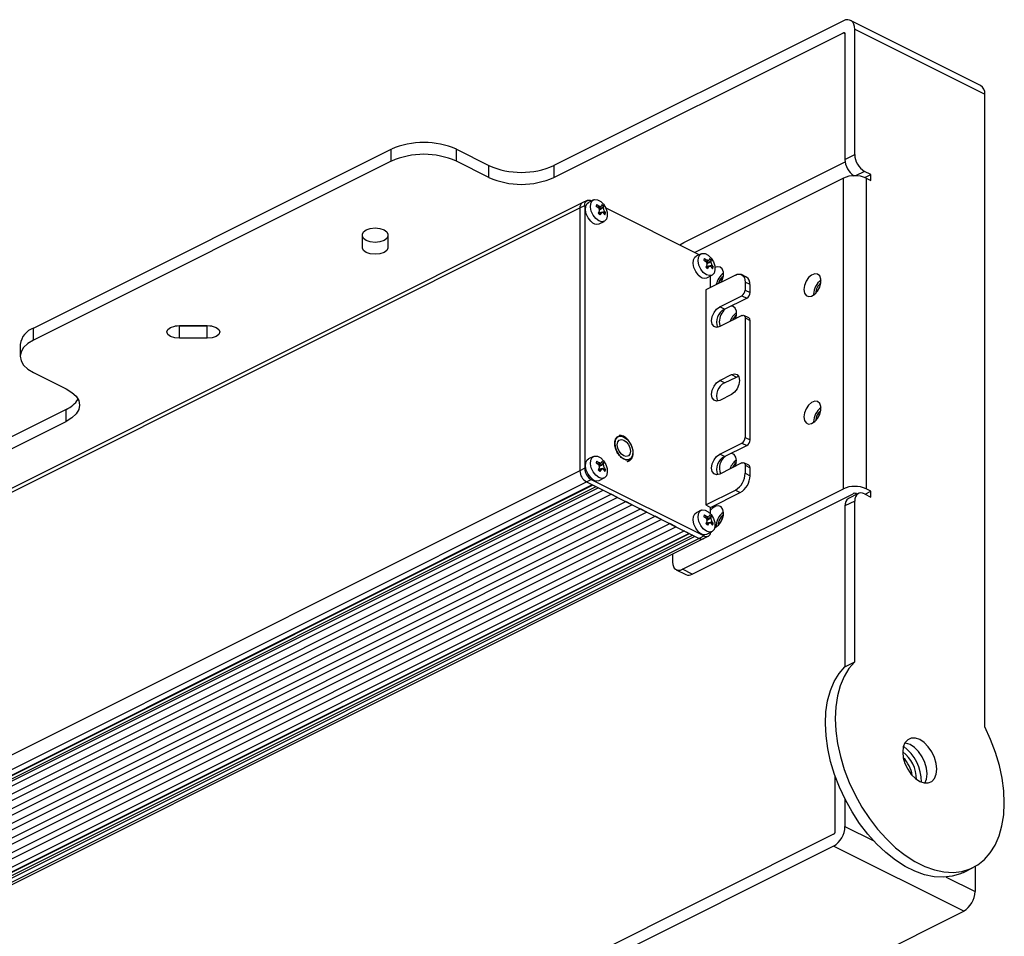
# Model space of a CAD drawing. Extents: x 25 to 435, y 25 to 312.
# Drawn here: x 283 to 326, y 204 to 243 of the extents above; entities that cross this region are included whole.
import ezdxf

# ---------------------------------------------------------------- set-up
doc = ezdxf.new("R2010")
doc.units = 0
doc.header["$LTSCALE"] = 5
doc.layers.get('0').update_dxf_attribs({"linetype": 'CONTINUOUS'})

msp = doc.modelspace()

# ---------------------------------------------------------------- linework, layer by layer
for p, q in [((318.932, 243.394), (306.345, 237.101)), ((324.902, 240.585), (319.245, 243.414)), ((306.345, 236.581), (318.932, 242.874)), ((318.932, 242.874), (319.001, 242.84)), ((319.003, 242.823), (319.003, 237.367)), ((319.427, 237.579), (319.427, 243.035)), ((319.427, 243.035), (325.084, 240.207)), ((325.084, 212.687), (325.084, 240.207)), ((283.718, 230.03), (299.274, 237.808)), ((299.274, 237.288), (299.274, 237.808)), ((302.103, 237.288), (302.103, 237.808)), ((302.103, 237.808), (303.517, 237.101)), ((299.274, 237.288), (283.718, 229.51)), ((303.517, 236.581), (302.103, 237.288)), ((312.002, 233.753), (319.011, 237.257)), ((319.003, 237.367), (319.427, 237.579)), ((303.517, 236.581), (303.517, 237.101)), ((306.345, 237.101), (306.345, 236.581)), ((319.851, 236.848), (319.465, 236.654)), ((320.134, 236.706), (319.851, 236.848)), ((318.932, 236.552), (312.469, 233.321)), ((318.932, 223.042), (318.932, 236.552)), ((319.872, 236.575), (320.134, 236.706)), ((319.922, 236.552), (319.922, 223.042)), ((319.922, 236.552), (320.134, 236.446)), ((320.134, 236.446), (320.134, 236.706)), ((307.793, 235.581), (307.581, 235.475)), ((308.071, 235.602), (307.852, 235.493)), ((307.972, 235.57), (307.988, 235.561)), ((273.055, 218.048), (307.477, 235.259)), ((307.581, 235.475), (273.159, 218.264)), ((307.477, 235.259), (307.689, 235.365)), ((307.477, 235.259), (307.477, 223.827)), ((307.689, 235.365), (307.689, 223.933)), ((308.213, 235.403), (308.183, 235.329)), ((308.183, 235.329), (308.273, 235.27)), ((308.193, 235.322), (308.213, 235.403)), ((308.213, 235.403), (308.304, 235.344)), ((308.304, 235.344), (308.241, 235.282)), ((308.32, 235.106), (308.271, 235.025)), ((308.289, 235.256), (308.405, 235.331)), ((308.373, 235.233), (308.316, 235.206)), ((308.318, 235.059), (308.538, 235.107)), ((308.325, 235.168), (308.498, 235.331)), ((308.326, 235.28), (308.373, 235.233)), ((308.425, 235.404), (308.418, 235.345)), ((308.463, 235.369), (308.425, 235.404)), ((308.498, 235.331), (308.463, 235.369)), ((308.498, 235.331), (308.491, 235.271)), ((308.538, 235.107), (308.586, 235.027)), ((308.599, 235.256), (312.67, 233.221)), ((308.271, 235.025), (308.308, 234.988)), ((308.428, 235.057), (308.29, 235.006)), ((308.306, 235.006), (308.394, 235.032)), ((308.308, 234.988), (308.344, 234.951)), ((308.317, 234.563), (308.536, 234.672)), ((308.406, 235.049), (308.318, 235.059)), ((308.394, 235.032), (308.344, 234.951)), ((308.586, 235.027), (308.502, 235.037)), ((308.508, 235.033), (308.556, 234.953)), ((308.556, 234.953), (308.586, 235.027)), ((298.017, 233.514), (298.017, 234.114)), ((299.117, 234.114), (299.117, 233.514)), ((311.818, 233.647), (312.002, 233.753)), ((312.752, 233.262), (312.533, 233.153)), ((312.894, 233.062), (312.864, 232.988)), ((312.864, 232.988), (312.954, 232.929)), ((312.874, 232.982), (312.894, 233.062)), ((312.894, 233.062), (312.985, 233.003)), ((312.985, 233.003), (312.927, 232.947)), ((312.97, 232.915), (313.086, 232.99)), ((313.006, 232.827), (313.179, 232.99)), ((313.106, 233.064), (313.099, 233.004)), ((313.144, 233.028), (313.106, 233.064)), ((313.179, 232.99), (313.144, 233.028)), ((313.179, 232.99), (313.172, 232.93)), ((313.002, 232.765), (312.952, 232.685)), ((312.952, 232.685), (312.989, 232.647)), ((313.109, 232.716), (312.971, 232.665)), ((312.987, 232.666), (313.075, 232.692)), ((312.989, 232.647), (313.025, 232.611)), ((313.054, 232.892), (312.997, 232.865)), ((312.999, 232.719), (313.219, 232.767)), ((313.087, 232.708), (312.999, 232.719)), ((313.007, 232.939), (313.054, 232.892)), ((313.075, 232.692), (313.025, 232.611)), ((313.267, 232.687), (313.183, 232.697)), ((313.189, 232.693), (313.237, 232.612)), ((313.219, 232.767), (313.267, 232.687)), ((313.237, 232.612), (313.267, 232.687)), ((314.237, 232.338), (312.95, 231.695)), ((312.999, 232.222), (313.217, 232.332)), ((313.162, 231.801), (313.162, 232.304)), ((314.717, 232.249), (314.505, 232.355)), ((312.95, 231.695), (312.95, 222.342)), ((314.661, 232.031), (314.661, 231.684)), ((314.873, 231.925), (314.661, 232.031)), ((314.661, 231.684), (314.873, 231.578)), ((314.873, 231.578), (314.873, 231.925)), ((313.558, 230.96), (314.52, 231.441)), ((313.77, 230.854), (314.732, 231.335)), ((314.52, 231.441), (314.732, 231.335)), ((317.638, 231.497), (317.639, 231.467)), ((313.77, 230.854), (313.558, 230.96)), ((314.52, 230.575), (313.558, 230.094)), ((314.821, 230.474), (314.609, 230.58)), ((314.661, 230.472), (314.661, 225.276)), ((314.661, 230.472), (314.873, 230.366)), ((283.718, 229.51), (283.718, 230.03)), ((290.067, 230.108), (289.887, 230.123)), ((290.067, 230.139), (291.267, 230.139)), ((290.067, 229.589), (290.067, 230.108)), ((291.267, 230.108), (290.067, 230.108)), ((291.448, 230.123), (291.267, 230.108)), ((291.267, 229.589), (291.267, 230.108)), ((314.873, 225.17), (314.873, 230.366)), ((291.267, 229.589), (290.067, 229.589)), ((283.132, 229.323), (283.132, 228.803)), ((283.718, 228.096), (285.132, 227.389)), ((313.558, 227.755), (314.067, 228.01)), ((313.77, 227.649), (314.279, 227.904)), ((314.067, 228.01), (314.279, 227.904)), ((314.279, 227.904), (314.379, 227.936)), ((313.77, 227.649), (313.558, 227.755)), ((314.067, 227.144), (313.558, 226.889)), ((285.132, 226.494), (272.546, 220.201)), ((285.132, 225.975), (285.132, 226.494)), ((272.546, 219.681), (285.132, 225.975)), ((317.638, 225.955), (317.639, 225.925)), ((309.209, 225.362), (309.182, 225.363)), ((314.661, 225.276), (314.873, 225.17)), ((313.558, 224.551), (314.52, 225.032)), ((313.77, 224.445), (314.732, 224.926)), ((314.52, 225.032), (314.732, 224.926)), ((308.071, 224.448), (307.852, 224.339)), ((313.77, 224.445), (313.558, 224.551)), ((308.213, 224.249), (308.183, 224.174)), ((308.183, 224.174), (308.273, 224.115)), ((308.193, 224.168), (308.213, 224.249)), ((308.213, 224.249), (308.304, 224.19)), ((308.304, 224.19), (308.241, 224.128)), ((308.32, 223.952), (308.271, 223.871)), ((308.289, 224.101), (308.405, 224.176)), ((308.373, 224.078), (308.316, 224.052)), ((308.318, 223.905), (308.538, 223.953)), ((308.325, 224.013), (308.498, 224.176)), ((308.326, 224.126), (308.373, 224.078)), ((308.425, 224.25), (308.418, 224.19)), ((308.463, 224.214), (308.425, 224.25)), ((308.498, 224.176), (308.463, 224.214)), ((308.498, 224.176), (308.491, 224.117)), ((308.538, 223.953), (308.586, 223.873)), ((314.52, 224.166), (313.558, 223.685)), ((314.821, 224.066), (314.609, 224.172)), ((314.661, 224.063), (314.661, 223.717)), ((314.661, 224.063), (314.873, 223.957)), ((314.873, 223.611), (314.873, 223.957)), ((307.477, 223.827), (273.055, 206.616)), ((307.689, 223.933), (307.477, 223.827)), ((308.271, 223.871), (308.308, 223.834)), ((308.428, 223.903), (308.29, 223.852)), ((308.306, 223.852), (308.394, 223.878)), ((308.308, 223.834), (308.344, 223.797)), ((308.406, 223.894), (308.318, 223.905)), ((308.394, 223.878), (308.344, 223.797)), ((308.586, 223.873), (308.502, 223.883)), ((308.508, 223.879), (308.556, 223.798)), ((308.556, 223.798), (308.586, 223.873)), ((314.661, 223.717), (314.873, 223.611)), ((273.338, 206.128), (307.76, 223.339)), ((308.014, 223.212), (273.592, 206.001)), ((273.619, 205.999), (308.029, 223.204)), ((308.174, 223.132), (273.804, 205.947)), ((307.76, 223.339), (307.972, 223.445)), ((307.76, 223.339), (312.667, 220.885)), ((307.972, 223.445), (312.879, 220.992)), ((308.317, 223.409), (308.536, 223.518)), ((273.847, 205.874), (308.269, 223.085)), ((274.059, 205.768), (308.481, 222.979)), ((274.413, 205.591), (308.835, 222.802)), ((309.117, 222.66), (308.835, 222.802)), ((311.932, 219.542), (318.932, 223.042)), ((312.356, 219.33), (319.356, 222.83)), ((312.95, 222.342), (314.237, 222.985)), ((313.162, 222.236), (314.449, 222.879)), ((314.237, 222.985), (314.449, 222.879)), ((319.583, 222.835), (319.159, 222.623)), ((319.536, 222.811), (319.498, 222.83)), ((319.851, 222.818), (320.134, 222.677)), ((319.874, 222.806), (320.134, 222.936)), ((320.134, 222.936), (319.922, 223.042)), ((320.134, 222.677), (320.134, 222.936)), ((309.117, 222.66), (274.695, 205.449)), ((275.049, 205.272), (309.471, 222.483)), ((309.754, 222.342), (275.332, 205.131)), ((309.754, 222.342), (309.471, 222.483)), ((312.95, 222.342), (313.162, 222.236)), ((313.162, 221.947), (313.162, 222.236)), ((319.427, 222.51), (319.003, 222.298)), ((319.003, 222.298), (319.003, 215.303)), ((319.427, 215.515), (319.427, 222.51)), ((275.685, 204.954), (310.107, 222.165)), ((310.39, 222.024), (275.968, 204.813)), ((276.322, 204.636), (310.744, 221.847)), ((310.39, 222.024), (310.107, 222.165)), ((311.027, 221.706), (310.744, 221.847)), ((312.752, 222.107), (312.533, 221.998)), ((312.894, 221.908), (312.864, 221.834)), ((312.864, 221.834), (312.954, 221.775)), ((312.874, 221.827), (312.894, 221.908)), ((312.894, 221.908), (312.985, 221.849)), ((312.985, 221.849), (312.927, 221.792)), ((312.97, 221.761), (313.086, 221.836)), ((313.006, 221.673), (313.179, 221.836)), ((313.106, 221.91), (313.099, 221.85)), ((313.144, 221.874), (313.106, 221.91)), ((313.179, 221.836), (313.144, 221.874)), ((313.179, 221.836), (313.172, 221.776)), ((311.027, 221.706), (276.605, 204.495)), ((276.958, 204.318), (311.38, 221.529)), ((311.663, 221.387), (277.241, 204.176)), ((311.663, 221.387), (311.38, 221.529)), ((313.002, 221.611), (312.952, 221.53)), ((312.952, 221.53), (312.989, 221.493)), ((313.109, 221.562), (312.971, 221.511)), ((312.987, 221.511), (313.075, 221.537)), ((312.989, 221.493), (313.025, 221.456)), ((313.054, 221.738), (312.997, 221.711)), ((312.999, 221.564), (313.219, 221.613)), ((313.087, 221.554), (312.999, 221.564)), ((313.007, 221.785), (313.054, 221.738)), ((313.075, 221.537), (313.025, 221.456)), ((313.267, 221.532), (313.183, 221.542)), ((313.189, 221.538), (313.237, 221.458)), ((313.219, 221.613), (313.267, 221.532)), ((313.237, 221.458), (313.267, 221.532)), ((312.017, 221.211), (277.595, 204)), ((312.229, 221.105), (277.807, 203.894)), ((277.834, 203.892), (312.244, 221.097)), ((312.389, 221.025), (278.019, 203.84)), ((278.061, 203.766), (312.483, 220.977)), ((312.092, 221.173), (312.229, 221.105)), ((312.23, 221.104), (312.229, 221.105)), ((312.879, 220.992), (312.667, 220.885)), ((312.846, 220.874), (313.058, 220.98)), ((312.999, 221.068), (313.217, 221.177)), ((312.667, 220.885), (278.245, 203.674)), ((278.424, 203.663), (312.846, 220.874)), ((311.507, 220.205), (311.507, 219.85)), ((311.663, 219.525), (312.088, 219.313)), ((312.356, 219.33), (311.932, 219.542)), ((319.003, 215.303), (319.427, 215.515)), ((318.578, 208.143), (318.578, 210.538)), ((319.003, 209.548), (319.003, 208.355)), ((319.003, 208.355), (320.258, 207.728)), ((318.508, 208.021), (306.635, 202.085)), ((318.508, 207.502), (306.666, 201.581)), ((324.165, 204.673), (318.508, 207.502)), ((324.157, 206.36), (324.581, 206.573)), ((324.66, 206.614), (324.66, 205.527)), ((323.404, 206.154), (324.66, 205.527)), ((313.714, 199.448), (324.165, 204.673))]:
    msp.add_line(p, q)
at = {"flags": 128}
for points in [[(319.427, 243.035), (319.417, 243.149), (319.389, 243.248), (319.344, 243.33), (319.282, 243.391), (319.207, 243.429), (319.121, 243.443), (319.029, 243.431), (318.932, 243.394)], [(318.932, 242.874), (318.946, 242.88), (318.959, 242.881), (318.971, 242.879), (318.982, 242.874), (318.991, 242.865), (318.997, 242.854), (319.001, 242.839), (319.003, 242.823)], [(307.689, 235.365), (307.694, 235.429), (307.71, 235.486), (307.737, 235.533), (307.772, 235.568), (307.815, 235.59), (307.864, 235.597), (307.917, 235.591), (307.972, 235.57)], [(308.162, 234.792), (308.049, 234.939), (307.97, 235.112), (307.936, 235.29), (307.952, 235.446), (308.015, 235.561), (308.117, 235.619), (308.244, 235.611), (308.379, 235.54), (308.504, 235.414), (308.602, 235.251), (308.659, 235.072), (308.668, 234.902), (308.628, 234.764), (308.544, 234.677), (308.428, 234.651), (308.294, 234.691), (308.162, 234.792)], [(307.944, 234.683), (307.831, 234.83), (307.752, 235.003), (307.718, 235.181), (307.734, 235.337), (307.797, 235.452), (307.852, 235.493)], [(298.017, 234.114), (298.059, 234.219), (298.178, 234.308), (298.357, 234.368), (298.567, 234.389), (298.778, 234.368), (298.956, 234.308), (299.075, 234.219), (299.117, 234.114)], [(299.117, 234.033), (299.075, 233.928), (298.956, 233.839), (298.778, 233.779), (298.567, 233.758), (298.357, 233.779), (298.178, 233.839), (298.059, 233.928), (298.017, 234.033)], [(299.117, 233.514), (299.075, 233.408), (298.956, 233.319), (298.778, 233.26), (298.567, 233.239), (298.357, 233.26), (298.178, 233.319), (298.059, 233.408), (298.017, 233.514)], [(312.625, 232.342), (312.512, 232.489), (312.433, 232.663), (312.399, 232.84), (312.415, 232.997), (312.478, 233.111), (312.533, 233.153)], [(312.843, 232.451), (312.73, 232.598), (312.651, 232.772), (312.617, 232.949), (312.633, 233.106), (312.696, 233.22), (312.798, 233.278), (312.925, 233.271), (313.06, 233.199), (313.185, 233.073), (313.283, 232.91), (313.34, 232.732), (313.349, 232.562), (313.309, 232.424), (313.225, 232.336), (313.109, 232.311), (312.975, 232.351), (312.843, 232.451)], [(313.624, 232.032), (313.664, 232.118), (313.714, 232.3), (313.714, 232.469), (313.664, 232.601), (313.572, 232.68), (313.448, 232.693), (313.35, 232.661)], [(313.612, 232.026), (313.643, 232.089), (313.668, 232.128)], [(314.237, 232.338), (314.32, 232.37), (314.399, 232.38), (314.472, 232.369), (314.537, 232.336), (314.59, 232.284), (314.629, 232.214), (314.653, 232.128), (314.661, 232.031)], [(317.214, 231.71), (317.239, 231.556), (317.311, 231.449), (317.421, 231.403), (317.554, 231.423), (317.691, 231.507), (317.814, 231.644), (317.907, 231.815), (317.957, 231.997), (317.957, 232.165), (317.907, 232.298), (317.814, 232.376), (317.691, 232.39), (317.554, 232.337), (317.421, 232.224), (317.311, 232.068), (317.239, 231.888), (317.214, 231.71)], [(317.84, 231.683), (317.886, 231.785), (317.911, 231.824)], [(313.558, 230.094), (313.423, 230.059), (313.308, 230.096), (313.231, 230.198), (313.204, 230.35), (313.231, 230.529), (313.308, 230.708), (313.423, 230.859), (313.558, 230.96)], [(314.24, 230.435), (314.28, 230.591), (314.28, 230.76), (314.23, 230.892), (314.137, 230.971), (314.036, 230.987)], [(314.52, 230.575), (314.547, 230.585), (314.574, 230.588), (314.598, 230.585), (314.62, 230.574), (314.637, 230.556), (314.65, 230.533), (314.658, 230.504), (314.661, 230.472)], [(290.067, 229.589), (289.857, 229.61), (289.678, 229.669), (289.559, 229.758), (289.517, 229.864), (289.559, 229.969), (289.678, 230.058), (289.857, 230.118), (290.067, 230.139)], [(291.267, 230.139), (291.478, 230.118), (291.656, 230.058), (291.775, 229.969), (291.817, 229.864), (291.775, 229.758), (291.656, 229.669), (291.478, 229.61), (291.267, 229.589)], [(313.537, 230.304), (313.562, 230.151), (313.583, 230.106)], [(283.718, 229.51), (283.469, 229.359), (283.284, 229.186), (283.171, 228.998), (283.132, 228.803), (283.171, 228.608), (283.284, 228.42), (283.469, 228.247), (283.718, 228.096)], [(314.067, 228.01), (314.202, 228.045), (314.317, 228.008), (314.394, 227.906), (314.421, 227.754), (314.394, 227.575), (314.317, 227.396), (314.202, 227.245), (314.067, 227.144)], [(285.132, 227.389), (285.381, 227.237), (285.566, 227.064), (285.68, 226.877), (285.718, 226.682), (285.68, 226.487), (285.566, 226.299), (285.381, 226.126), (285.132, 225.975)], [(313.558, 226.889), (313.423, 226.855), (313.308, 226.891), (313.231, 226.993), (313.204, 227.146), (313.231, 227.325), (313.308, 227.504), (313.423, 227.655), (313.558, 227.755)], [(317.214, 226.167), (317.239, 226.014), (317.311, 225.907), (317.421, 225.86), (317.554, 225.88), (317.691, 225.964), (317.814, 226.101), (317.907, 226.272), (317.957, 226.454), (317.957, 226.623), (317.907, 226.755), (317.814, 226.834), (317.691, 226.847), (317.554, 226.794), (317.421, 226.682), (317.311, 226.525), (317.239, 226.345), (317.214, 226.167)], [(317.84, 226.14), (317.886, 226.243), (317.911, 226.282)], [(309.137, 225.313), (309.114, 225.3), (309.029, 225.198), (308.993, 225.045), (309.01, 224.861), (309.077, 224.671), (309.186, 224.501), (309.322, 224.373), (309.467, 224.305), (309.6, 224.306), (309.634, 224.319)], [(309.235, 225.336), (309.377, 225.302), (309.519, 225.203), (309.644, 225.051), (309.734, 224.867), (309.776, 224.677), (309.766, 224.506), (309.705, 224.376), (309.601, 224.306), (309.467, 224.305), (309.323, 224.373), (309.187, 224.501), (309.078, 224.672), (309.011, 224.862), (308.994, 225.046), (309.03, 225.199), (309.115, 225.3), (309.235, 225.336)], [(309.386, 225.163), (309.494, 225.082), (309.586, 224.962), (309.647, 224.818), (309.669, 224.675), (309.647, 224.553), (309.586, 224.472), (309.494, 224.442), (309.386, 224.47), (309.278, 224.551), (309.186, 224.672), (309.125, 224.815), (309.103, 224.958), (309.125, 225.08), (309.186, 225.162), (309.278, 225.191), (309.386, 225.163)], [(308.162, 223.637), (308.049, 223.784), (307.97, 223.958), (307.936, 224.135), (307.952, 224.292), (308.015, 224.407), (308.117, 224.464), (308.244, 224.457), (308.379, 224.385), (308.504, 224.26), (308.602, 224.096), (308.659, 223.918), (308.668, 223.748), (308.628, 223.61), (308.544, 223.522), (308.428, 223.497), (308.294, 223.537), (308.162, 223.637)], [(313.558, 223.685), (313.423, 223.65), (313.308, 223.687), (313.231, 223.789), (313.204, 223.941), (313.231, 224.121), (313.308, 224.299), (313.423, 224.451), (313.558, 224.551)], [(314.286, 224.27), (314.261, 224.423), (314.188, 224.531), (314.079, 224.577), (314.036, 224.578)], [(307.944, 223.528), (307.831, 223.675), (307.752, 223.849), (307.718, 224.026), (307.734, 224.183), (307.797, 224.298), (307.852, 224.339)], [(314.24, 224.026), (314.261, 224.092), (314.286, 224.27)], [(314.52, 224.166), (314.547, 224.176), (314.574, 224.18), (314.598, 224.176), (314.62, 224.165), (314.637, 224.148), (314.65, 224.124), (314.658, 224.096), (314.661, 224.063)], [(319.851, 222.818), (319.768, 222.849), (319.689, 222.86), (319.615, 222.848), (319.551, 222.816), (319.498, 222.763), (319.459, 222.693), (319.435, 222.608), (319.427, 222.51)], [(313.721, 221.996), (313.695, 222.149), (313.623, 222.256), (313.513, 222.303), (313.38, 222.282), (313.243, 222.198), (313.162, 222.116)], [(312.625, 221.188), (312.512, 221.335), (312.433, 221.508), (312.399, 221.686), (312.415, 221.842), (312.478, 221.957), (312.533, 221.998)], [(312.843, 221.297), (312.73, 221.444), (312.651, 221.617), (312.617, 221.795), (312.633, 221.951), (312.696, 222.066), (312.798, 222.124), (312.925, 222.116), (313.06, 222.045), (313.185, 221.919), (313.283, 221.756), (313.34, 221.577), (313.349, 221.408), (313.309, 221.269), (313.225, 221.182), (313.109, 221.156), (312.975, 221.196), (312.843, 221.297)], [(313.597, 221.594), (313.643, 221.696), (313.668, 221.735)], [(311.507, 219.85), (311.515, 219.752), (311.54, 219.667), (311.579, 219.597), (311.632, 219.544), (311.696, 219.512), (311.769, 219.501), (311.849, 219.511), (311.932, 219.542)], [(319.427, 215.515), (319.174, 215.221), (318.962, 214.873), (318.795, 214.476), (318.674, 214.035), (318.602, 213.557), (318.578, 213.047), (318.605, 212.512), (318.68, 211.96), (318.804, 211.398), (318.974, 210.834), (319.188, 210.275), (319.443, 209.728), (319.737, 209.202), (320.064, 208.703), (320.421, 208.238), (320.802, 207.814), (321.203, 207.435), (321.618, 207.107), (322.042, 206.834), (322.469, 206.621), (322.892, 206.47), (323.308, 206.382), (323.709, 206.36), (324.09, 206.404), (324.447, 206.512), (324.774, 206.683), (325.068, 206.916), (325.323, 207.207), (325.537, 207.552), (325.707, 207.946), (325.831, 208.384), (325.906, 208.861), (325.932, 209.37), (325.909, 209.903), (325.837, 210.454), (325.716, 211.016), (325.549, 211.58), (325.337, 212.14), (325.084, 212.687)], [(324.157, 206.36), (324.023, 206.3), (323.666, 206.191), (323.284, 206.148), (322.883, 206.17), (322.468, 206.258), (322.044, 206.409), (321.618, 206.622), (321.194, 206.895), (320.779, 207.223), (320.378, 207.601), (319.996, 208.026), (319.64, 208.491), (319.312, 208.99), (319.019, 209.516), (318.763, 210.062), (318.549, 210.622), (318.379, 211.186), (318.256, 211.748), (318.18, 212.3), (318.154, 212.834), (318.177, 213.345), (318.25, 213.823), (318.371, 214.264), (318.538, 214.661), (318.75, 215.009), (319.003, 215.303)], [(322.998, 210.852), (322.973, 211.1), (322.898, 211.357), (322.78, 211.604), (322.627, 211.825), (322.448, 212.006), (322.255, 212.133), (322.063, 212.198), (321.884, 212.197), (321.73, 212.129), (321.612, 212), (321.538, 211.817), (321.513, 211.595), (321.538, 211.347), (321.612, 211.09), (321.73, 210.843), (321.884, 210.622), (322.063, 210.441), (322.255, 210.314), (322.448, 210.249), (322.627, 210.25), (322.78, 210.318), (322.898, 210.447), (322.973, 210.63), (322.998, 210.852)], [(322.574, 210.64), (322.548, 210.888), (322.474, 211.145), (322.356, 211.392), (322.202, 211.613), (322.023, 211.794), (321.831, 211.921), (321.639, 211.986), (321.607, 211.99)], [(322.48, 210.245), (322.548, 210.417), (322.574, 210.64)]]:
    msp.add_lwpolyline(points, dxfattribs=at)
for centre, radius, start, end in [((324.697, 240.254), 0.39, 353.0886, 58.241), ((300.689, 234.616), 3.491, 66.1019, 113.8981), ((300.689, 234.097), 3.491, 66.1019, 113.8981), ((319.883, 237.386), 0.881, 181.2031, 236.1274), ((320.295, 237.594), 0.869, 180.9677, 239.2421), ((304.931, 240.292), 3.491, 246.102, 293.8981), ((304.931, 239.773), 3.491, 246.102, 293.8981), ((319.427, 235.435), 1.222, 66.102, 113.898), ((307.704, 235.282), 0.229, 122.6958, 185.9747), ((307.667, 235.316), 0.181, 118.5908, 159.9597), ((308.215, 234.884), 0.338, 216.743, 287.7531), ((312.896, 232.544), 0.338, 216.743, 287.7531), ((314.19, 231.775), 0.796, 126.194, 169.2546), ((314.091, 231.827), 0.604, 128.5232, 166.1335), ((314.096, 231.825), 0.606, 129.1122, 165.7096), ((314.541, 231.965), 0.334, 353.0896, 58.2392), ((318.424, 231.478), 0.787, 125.9613, 178.5696), ((314.372, 231.689), 0.29, 300.7579, 359.0322), ((318.316, 231.533), 0.586, 127.7708, 179.099), ((318.332, 231.525), 0.599, 128.8726, 177.9974), ((314.584, 231.583), 0.29, 300.7579, 359.0322), ((314.053, 230.284), 0.636, 116.457, 200.5267), ((314.34, 230.279), 0.803, 133.4659, 178.2226), ((314.744, 230.076), 0.781, 125.9216, 162.2404), ((314.639, 230.133), 0.582, 128.1296, 156.1882), ((314.644, 230.131), 0.583, 128.7313, 155.6918), ((314.763, 230.379), 0.111, 353.087, 58.2413), ((284.008, 229.193), 0.886, 109.1377, 171.5837), ((314.053, 227.08), 0.636, 116.457, 200.5267), ((284.686, 227.532), 1.13, 293.248, 328.4718), ((318.424, 225.935), 0.787, 125.9612, 178.5696), ((318.316, 225.991), 0.586, 127.7712, 179.0986), ((318.332, 225.983), 0.599, 128.8725, 177.9973), ((314.372, 225.281), 0.29, 300.7574, 359.0326), ((314.584, 225.175), 0.29, 300.7574, 359.0326), ((314.053, 223.876), 0.636, 116.4568, 200.5268), ((314.218, 223.932), 0.677, 129.5534, 200.2381), ((314.738, 223.672), 0.775, 125.7721, 162.3901), ((314.639, 223.725), 0.582, 128.13, 156.1884), ((314.644, 223.722), 0.583, 128.7315, 155.6912), ((314.763, 223.971), 0.111, 353.0891, 58.2387), ((308.056, 223.837), 0.579, 180.9678, 239.2422), ((308.268, 223.943), 0.579, 180.9678, 239.2422), ((308.215, 223.73), 0.338, 216.7434, 287.7527), ((313.793, 223.732), 0.869, 300.7581, 359.0322), ((314.005, 223.626), 0.869, 300.7581, 359.0322), ((319.427, 221.925), 1.222, 66.102, 113.898), ((319.427, 222.671), 0.175, 66.102, 113.8976), ((319.335, 222.339), 0.334, 121.76, 186.9109), ((312.972, 221.999), 0.749, 299.3472, 359.7711), ((314.164, 221.399), 0.768, 125.3239, 181.546), ((314.073, 221.445), 0.586, 127.7713, 179.0986), ((314.089, 221.437), 0.599, 128.8725, 177.9975), ((312.896, 221.39), 0.338, 216.7434, 287.7527), ((312.975, 221.149), 0.184, 238.6346, 359.8667), ((312.767, 221.053), 0.196, 239.1138, 293.6183), ((312.768, 221.048), 0.19, 242.2512, 296.1163), ((312.205, 219.582), 0.294, 246.3808, 300.8865), ((320.656, 210.424), 1.457, 359.1452, 53.9849), ((320.651, 210.421), 1.459, 359.347, 53.7831), ((320.418, 210.305), 1.907, 359.3509, 53.7792), ((320.633, 210.412), 1.3, 7.2662, 45.8639), ((317.989, 208.372), 1.013, 300.7578, 359.0322), ((318.434, 208.146), 0.145, 300.7584, 359.031), ((323.646, 205.544), 1.013, 300.7578, 359.0322)]:
    msp.add_arc(centre, radius, start, end)
for centre, major_axis, ratio, start_param, end_param in [((308.477, 235.12), (0.203, 0.186), 0.556199, 1.57345, 1.861917), ((308.47, 235.146), (0.268, -0.016), 0.422342, 4.136573, 4.422109), ((313.151, 232.805), (0.268, -0.016), 0.422342, 4.136573, 4.422109), ((313.158, 232.78), (0.203, 0.186), 0.556199, 1.57345, 1.861917), ((308.477, 223.966), (0.203, 0.186), 0.556199, 1.57345, 1.861917), ((308.47, 223.991), (0.268, -0.016), 0.422342, 4.136573, 4.422109), ((313.151, 221.651), (0.268, -0.016), 0.422342, 4.136573, 4.422109), ((313.158, 221.625), (0.203, 0.186), 0.556199, 1.57345, 1.861917)]:
    msp.add_ellipse(centre, major_axis=major_axis, ratio=ratio, start_param=start_param, end_param=end_param)
for points, knots in [([(308.32, 235.106), (308.324, 235.121), (308.331, 235.151), (308.321, 235.201), (308.3, 235.241), (308.281, 235.261), (308.273, 235.27)], [0, 0, 0, 0, 0.276593, 0.552187, 0.817042, 1, 1, 1, 1]), ([(308.491, 235.271), (308.438, 235.234), (308.373, 235.188), (308.308, 235.148), (308.295, 235.14)], [0, 0, 0, 0, 0.800851, 1, 1, 1, 1]), ([(308.304, 235.344), (308.318, 235.337), (308.346, 235.324), (308.382, 235.321), (308.406, 235.329), (308.414, 235.34), (308.418, 235.345)], [0, 0, 0, 0, 0.276594, 0.552185, 0.817036, 1, 1, 1, 1]), ([(308.491, 235.271), (308.492, 235.258), (308.494, 235.232), (308.506, 235.184), (308.522, 235.141), (308.533, 235.117), (308.538, 235.107)], [0, 0, 0, 0, 0.276593, 0.552187, 0.817042, 1, 1, 1, 1]), ([(308.508, 235.033), (308.498, 235.042), (308.478, 235.059), (308.445, 235.064), (308.415, 235.053), (308.4, 235.038), (308.394, 235.032)], [0, 0, 0, 0, 0.276592, 0.55218, 0.817038, 1, 1, 1, 1]), ([(312.985, 233.003), (312.999, 232.997), (313.027, 232.984), (313.063, 232.981), (313.087, 232.988), (313.096, 233), (313.099, 233.004)], [0, 0, 0, 0, 0.276594, 0.552185, 0.817036, 1, 1, 1, 1]), ([(313.002, 232.765), (313.005, 232.781), (313.012, 232.811), (313.002, 232.86), (312.981, 232.9), (312.962, 232.921), (312.954, 232.929)], [0, 0, 0, 0, 0.276593, 0.552185, 0.817041, 1, 1, 1, 1]), ([(313.172, 232.93), (313.119, 232.893), (313.054, 232.847), (312.989, 232.807), (312.976, 232.799)], [0, 0, 0, 0, 0.800851, 1, 1, 1, 1]), ([(313.189, 232.693), (313.179, 232.701), (313.159, 232.718), (313.126, 232.723), (313.096, 232.713), (313.081, 232.698), (313.075, 232.692)], [0, 0, 0, 0, 0.276592, 0.552179, 0.817039, 1, 1, 1, 1]), ([(313.172, 232.93), (313.173, 232.917), (313.175, 232.892), (313.187, 232.844), (313.203, 232.801), (313.214, 232.777), (313.219, 232.767)], [0, 0, 0, 0, 0.276593, 0.552186, 0.817041, 1, 1, 1, 1]), ([(309.536, 224.295), (309.488, 224.302), (309.415, 224.312), (309.311, 224.376), (309.234, 224.443), (309.162, 224.526), (309.084, 224.647), (309.013, 224.813), (308.987, 224.98), (308.996, 225.102), (309.019, 225.185), (309.057, 225.253), (309.123, 225.318), (309.191, 225.33), (309.234, 225.337)], [0, 0, 0, 0, 0.119722, 0.18483, 0.25, 0.315108, 0.380278, 0.5, 0.619722, 0.68483, 0.75, 0.815109, 0.880278, 1, 1, 1, 1]), ([(309.699, 224.973), (309.666, 225.03), (309.62, 225.109), (309.536, 225.205), (309.46, 225.273), (309.367, 225.33), (309.281, 225.363), (309.229, 225.362), (309.209, 225.362)], [0, 0, 0, 0, 0.262447, 0.367095, 0.536743, 0.707019, 0.886867, 1, 1, 1, 1]), ([(309.234, 225.337), (309.282, 225.33), (309.356, 225.32), (309.46, 225.256), (309.537, 225.189), (309.608, 225.107), (309.687, 224.986), (309.758, 224.819), (309.784, 224.652), (309.775, 224.531), (309.752, 224.447), (309.713, 224.38), (309.647, 224.314), (309.58, 224.303), (309.536, 224.295)], [0, 0, 0, 0, 0.119721, 0.18483, 0.25, 0.315108, 0.380279, 0.5, 0.619722, 0.68483, 0.75, 0.815109, 0.880278, 1, 1, 1, 1]), ([(309.525, 224.237), (309.53, 224.237), (309.572, 224.234), (309.648, 224.269), (309.73, 224.347), (309.779, 224.458), (309.795, 224.573), (309.789, 224.686), (309.765, 224.819), (309.725, 224.913), (309.699, 224.973)], [0, 0, 0, 0, 0.017696, 0.164161, 0.325781, 0.468818, 0.607412, 0.715073, 0.818824, 1, 1, 1, 1]), ([(308.32, 223.952), (308.324, 223.967), (308.331, 223.997), (308.321, 224.046), (308.3, 224.087), (308.281, 224.107), (308.273, 224.115)], [0, 0, 0, 0, 0.276593, 0.552187, 0.817042, 1, 1, 1, 1]), ([(308.491, 224.117), (308.438, 224.08), (308.373, 224.033), (308.308, 223.993), (308.295, 223.986)], [0, 0, 0, 0, 0.80085, 1, 1, 1, 1]), ([(308.304, 224.19), (308.318, 224.183), (308.346, 224.17), (308.382, 224.167), (308.406, 224.174), (308.414, 224.186), (308.418, 224.19)], [0, 0, 0, 0, 0.276593, 0.552182, 0.817037, 1, 1, 1, 1]), ([(308.491, 224.117), (308.492, 224.104), (308.494, 224.078), (308.506, 224.03), (308.522, 223.987), (308.533, 223.963), (308.538, 223.953)], [0, 0, 0, 0, 0.276594, 0.552181, 0.817037, 1, 1, 1, 1]), ([(308.508, 223.879), (308.498, 223.887), (308.478, 223.905), (308.445, 223.909), (308.415, 223.899), (308.4, 223.884), (308.394, 223.878)], [0, 0, 0, 0, 0.276594, 0.552185, 0.817042, 1, 1, 1, 1]), ([(312.985, 221.849), (312.999, 221.842), (313.027, 221.83), (313.063, 221.826), (313.087, 221.834), (313.096, 221.845), (313.099, 221.85)], [0, 0, 0, 0, 0.276593, 0.552182, 0.817037, 1, 1, 1, 1]), ([(313.002, 221.611), (313.005, 221.626), (313.012, 221.656), (313.002, 221.706), (312.981, 221.746), (312.962, 221.766), (312.954, 221.775)], [0, 0, 0, 0, 0.276593, 0.552185, 0.817041, 1, 1, 1, 1]), ([(313.172, 221.776), (313.119, 221.739), (313.054, 221.693), (312.989, 221.653), (312.976, 221.645)], [0, 0, 0, 0, 0.80085, 1, 1, 1, 1]), ([(313.189, 221.538), (313.179, 221.547), (313.159, 221.564), (313.126, 221.569), (313.096, 221.558), (313.081, 221.543), (313.075, 221.537)], [0, 0, 0, 0, 0.276595, 0.552184, 0.817043, 1, 1, 1, 1]), ([(313.172, 221.776), (313.173, 221.763), (313.175, 221.737), (313.187, 221.689), (313.203, 221.646), (313.214, 221.622), (313.219, 221.613)], [0, 0, 0, 0, 0.276593, 0.55218, 0.817035, 1, 1, 1, 1])]:
    msp.add_open_spline(points, degree=3, knots=knots)

doc.saveas('drawing.dxf')
